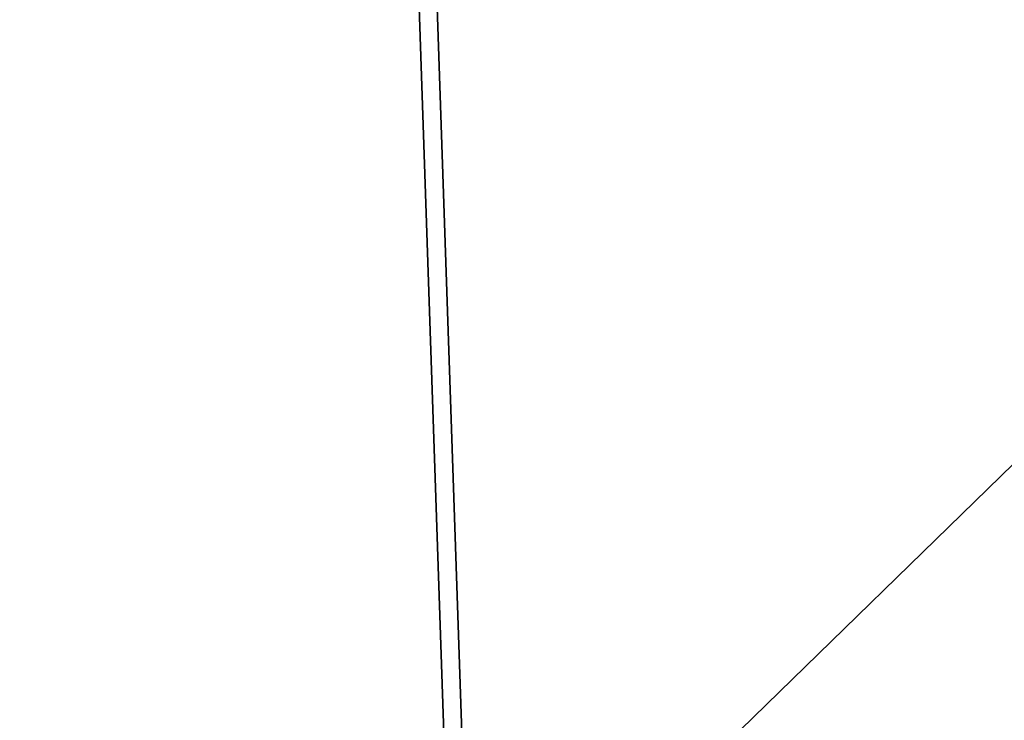
# Model space of a CAD drawing. Units: millimetres. Extents: x -42 to 42, y 0 to 105.
# Drawn here: x -10 to -9, y 71 to 71 of the extents above; entities that cross this region are included whole.
import ezdxf

# ---------------------------------------------------------------- set-up
doc = ezdxf.new("R2010")
doc.units = ezdxf.units.MM
doc.header["$LTSCALE"] = 67.901235
for name, color, linetype in [('2', 7, 'CONTINUOUS'), ('29', 7, 'CONTINUOUS'), ('4', 7, 'CONTINUOUS'), ('49', 7, 'CONTINUOUS'), ('51', 7, 'CONTINUOUS'), ('78', 7, 'CONTINUOUS')]:
    doc.layers.add(name, color=color, linetype=linetype)

msp = doc.modelspace()

# ---------------------------------------------------------------- linework, layer by layer
at = {"layer": '2', "linetype": 'Continuous'}
for points in [[(-6.93276, 73.60721, -389.79403), (-6.85541, 70.4734, -390.01282), (-9.67092, 73.41851, -389.47904), (-6.93276, 73.60721, -389.79403)], [(-9.67092, 73.41851, -389.47904), (-9.56502, 70.32824, -389.69894), (-12.37507, 73.16522, -389.04887), (-9.67092, 73.41851, -389.47904)], [(-6.85541, 70.4734, -390.01282), (-9.56502, 70.32824, -389.69894), (-9.67092, 73.41851, -389.47904), (-6.85541, 70.4734, -390.01282)], [(-9.56502, 70.32824, -389.69894), (-12.24276, 70.1334, -389.26957), (-12.37507, 73.16522, -389.04887), (-9.56502, 70.32824, -389.69894)]]:
    msp.add_3dface(points, dxfattribs=at)
at = {"layer": '29', "linetype": 'Continuous'}
for points in [[(-9.63526, 72.26224, -360.57612), (-7.28242, 70.3682, -360.79289), (-9.40586, 72.49165, -360.79289), (-9.63526, 72.26224, -360.57612)], [(-9.90586, 71.99165, -360.5), (-7.51182, 70.1388, -360.57612), (-9.63526, 72.26224, -360.57612), (-9.90586, 71.99165, -360.5)], [(-7.51182, 70.1388, -360.57612), (-7.28242, 70.3682, -360.79289), (-9.63526, 72.26224, -360.57612), (-7.51182, 70.1388, -360.57612)], [(-9.90586, 71.99165, -360.5), (-9.24887, 71.33465, -360.5), (-7.51182, 70.1388, -360.57612), (-9.90586, 71.99165, -360.5)]]:
    msp.add_3dface(points, dxfattribs=at)
at = {"layer": '4', "linetype": 'Continuous'}
for points in [[(-12.25187, 71.37251, -360.5), (-12.25187, 68.40738, -360.5), (-9.24887, 71.33465, -360.5), (-12.25187, 71.37251, -360.5)], [(-12.25187, 68.40738, -360.5), (-9.24887, 68.37162, -360.5), (-9.24887, 71.33465, -360.5), (-12.25187, 68.40738, -360.5)]]:
    msp.add_3dface(points, dxfattribs=at)
at = {"layer": '49', "linetype": 'Continuous'}
for points in [[(-9.66638, 73.41888, 389.47966), (-6.85196, 70.47355, 390.01314), (-6.92817, 73.60747, 389.79446), (-9.66638, 73.41888, 389.47966)], [(-12.37059, 73.1657, 389.04969), (-9.5616, 70.32845, 389.69941), (-9.66638, 73.41888, 389.47966), (-12.37059, 73.1657, 389.04969)], [(-9.5616, 70.32845, 389.69941), (-6.85196, 70.47355, 390.01314), (-9.66638, 73.41888, 389.47966), (-9.5616, 70.32845, 389.69941)], [(-12.23939, 70.13368, 389.27019), (-9.5616, 70.32845, 389.69941), (-12.37059, 73.1657, 389.04969), (-12.23939, 70.13368, 389.27019)]]:
    msp.add_3dface(points, dxfattribs=at)
at = {"layer": '51', "linetype": 'Continuous'}
msp.add_3dface([(-8.76913, 70.85492, 360.5), (-11.77213, 70.91803, 360.5), (-9.89949, 71.98528, 360.5), (-8.76913, 70.85492, 360.5)], dxfattribs=at)
at = {"layer": '78', "linetype": 'Continuous'}
for points in [[(-10.1066, 73.19239, 360.79289), (-9.95332, 73.34567, 361.11732), (-7.98316, 71.06895, 360.79289), (-10.1066, 73.19239, 360.79289)], [(-7.98316, 71.06895, 360.79289), (-9.95332, 73.34567, 361.11732), (-7.82988, 71.22223, 361.11732), (-7.98316, 71.06895, 360.79289)], [(-10.336, 72.96299, 360.57612), (-10.1066, 73.19239, 360.79289), (-8.21256, 70.83954, 360.57612), (-10.336, 72.96299, 360.57612)], [(-8.21256, 70.83954, 360.57612), (-10.1066, 73.19239, 360.79289), (-7.98316, 71.06895, 360.79289), (-8.21256, 70.83954, 360.57612)], [(-8.76913, 70.85492, 360.5), (-9.89949, 71.98528, 360.5), (-10.336, 72.96299, 360.57612), (-8.76913, 70.85492, 360.5)], [(-8.48316, 70.56895, 360.5), (-8.76913, 70.85492, 360.5), (-10.336, 72.96299, 360.57612), (-8.48316, 70.56895, 360.5)], [(-8.48316, 70.56895, 360.5), (-10.336, 72.96299, 360.57612), (-8.21256, 70.83954, 360.57612), (-8.48316, 70.56895, 360.5)]]:
    msp.add_3dface(points, dxfattribs=at)

doc.saveas('drawing.dxf')
